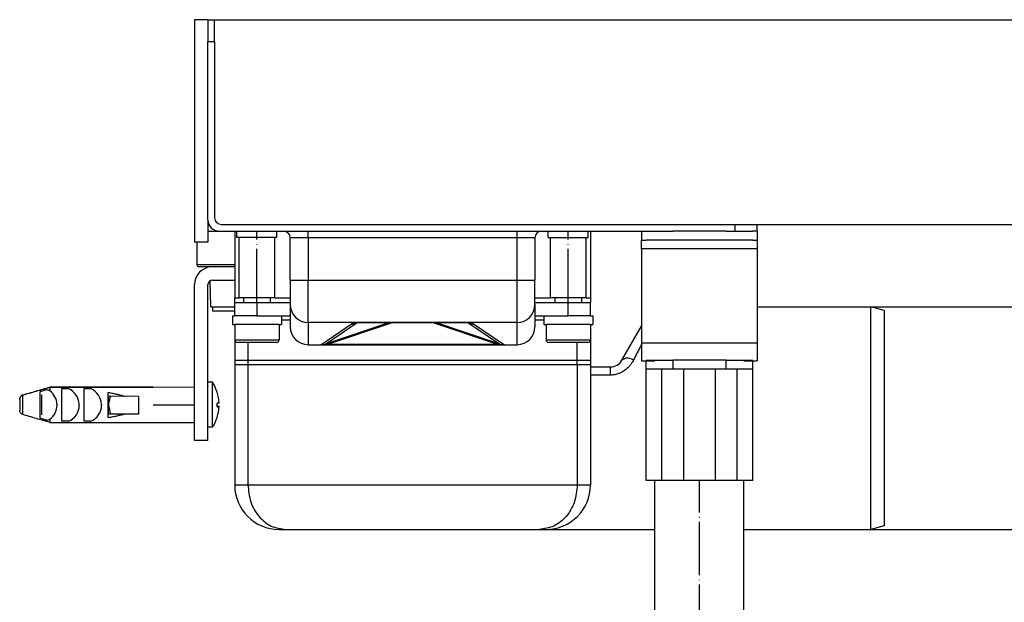
# Model space of a CAD drawing. Units: inches. Extents: x -469 to 1071, y -207 to 429.
# Drawn here: x 718 to 939, y 298 to 429 of the extents above; entities that cross this region are included whole.
import ezdxf

# ---------------------------------------------------------------- set-up
doc = ezdxf.new("R2010")
doc.units = ezdxf.units.IN
doc.linetypes.add('DOT_CENTER', pattern=[14, 12, -1, 0, -1])
doc.layers.add('1', color=7, linetype='Continuous')
doc.styles.add('CONVERTER_11', font='txt.shx', dxfattribs={"width": 0.9})
doc.dimstyles.new('ME10_DIM_14', dxfattribs={"dimtxt": 15, "dimasz": 15, "dimexe": 2, "dimexo": 0, "dimgap": 2, "dimtad": 1, "dimdsep": 46, "dimtxsty": 'CONVERTER_11', "dimsah": 1, "dimcen": 0.09, "dimclrd": 4, "dimclre": 4, "dimclrt": 1, "dimadec": 0, "dimazin": 0, "dimtfac": 1, "dimtdec": 4, "dimtmove": 0, "dimatfit": 3, "dimfxl": 1, "dimtolj": 1, "dimtzin": 0, "dimarcsym": 0})
doc.dimstyles.new('ME10_DIM_15', dxfattribs={"dimtxt": 15, "dimasz": 15, "dimexe": 2, "dimexo": 0, "dimgap": 2, "dimtad": 1, "dimdsep": 46, "dimtxsty": 'CONVERTER_11', "dimsah": 1, "dimcen": 0.09, "dimclrd": 4, "dimclre": 4, "dimclrt": 1, "dimadec": 0, "dimazin": 0, "dimtfac": 1, "dimtdec": 4, "dimtmove": 0, "dimatfit": 3, "dimfxl": 1, "dimtolj": 1, "dimtzin": 0, "dimarcsym": 0})
doc.dimstyles.new('ME10_DIM_16', dxfattribs={"dimtxt": 15, "dimasz": 15, "dimexe": 2, "dimexo": 0, "dimgap": 2, "dimtad": 1, "dimdsep": 46, "dimtxsty": 'CONVERTER_11', "dimsah": 1, "dimcen": 0.09, "dimclrd": 4, "dimclre": 4, "dimclrt": 1, "dimadec": 0, "dimazin": 0, "dimtfac": 1, "dimtdec": 4, "dimtmove": 0, "dimatfit": 3, "dimfxl": 1, "dimtolj": 1, "dimtzin": 0, "dimarcsym": 0})
doc.dimstyles.new('ME10_DIM_17', dxfattribs={"dimtxt": 15, "dimasz": 15, "dimexe": 2, "dimexo": 0, "dimgap": 2, "dimtad": 1, "dimdsep": 46, "dimtxsty": 'CONVERTER_11', "dimsah": 1, "dimcen": 0.09, "dimclrd": 4, "dimclre": 4, "dimclrt": 1, "dimadec": 0, "dimazin": 0, "dimtfac": 1, "dimtdec": 4, "dimtmove": 0, "dimatfit": 3, "dimfxl": 1, "dimtolj": 1, "dimtzin": 0, "dimarcsym": 0})

# ---------------------------------------------------------------- blocks, each defined once
blk = doc.blocks.new('*D6')
at = {"layer": '1', "color": 4, "linetype": 'Continuous'}
for p, q in [((761.42, 429.13), (1007.31, 429.13)), ((1005.31, 383.13), (1005.31, 429.13)), ((883.42, 383.13), (1007.31, 383.13))]:
    blk.add_line(p, q, dxfattribs=at)
at = {"layer": '1', "color": 4}
for points in [[(1007.29, 414.13), (1003.34, 414.13), (1005.31, 429.13)], [(1003.34, 398.13), (1007.29, 398.13), (1005.31, 383.13)]]:
    blk.add_solid(points, dxfattribs=at)
at = {"layer": '1', "color": 1, "insert": (1003.31, 395.22), "char_height": 15, "attachment_point": 7, "rotation": 90, "line_spacing_factor": 0.60024, "style": 'CONVERTER_11'}
blk.add_mtext('46', dxfattribs=at)
blk = doc.blocks.new('*D7')
at = {"layer": '1', "color": 4, "linetype": 'Continuous'}
for p, q in [((883.42, 383.13), (1070.88, 383.13)), ((1068.88, 253.63), (1068.88, 383.13)), ((879.92, 253.63), (1070.88, 253.63))]:
    blk.add_line(p, q, dxfattribs=at)
at = {"layer": '1', "color": 4}
for points in [[(1070.86, 368.13), (1066.91, 368.13), (1068.88, 383.13)], [(1066.91, 268.63), (1070.86, 268.63), (1068.88, 253.63)]]:
    blk.add_solid(points, dxfattribs=at)
at = {"layer": '1', "color": 1, "insert": (1066.88, 282.55), "char_height": 15, "attachment_point": 7, "rotation": 90, "line_spacing_factor": 0.60024, "style": 'CONVERTER_11'}
blk.add_mtext('68-128', dxfattribs=at)
blk = doc.blocks.new('*D8')
at = {"layer": '1', "color": 4, "linetype": 'Continuous'}
for p, q in [((883.42, 383.13), (1029.06, 383.13)), ((1027.06, 314.63), (1027.06, 383.13)), ((908.92, 314.63), (1029.06, 314.63))]:
    blk.add_line(p, q, dxfattribs=at)
at = {"layer": '1', "color": 4}
for points in [[(1029.03, 368.13), (1025.08, 368.13), (1027.06, 383.13)], [(1025.08, 329.63), (1029.03, 329.63), (1027.06, 314.63)]]:
    blk.add_solid(points, dxfattribs=at)
at = {"layer": '1', "color": 1, "insert": (1025.06, 338.36), "char_height": 15, "attachment_point": 7, "rotation": 90, "line_spacing_factor": 0.60024, "style": 'CONVERTER_11'}
blk.add_mtext('68', dxfattribs=at)
blk = doc.blocks.new('*D9')
at = {"layer": '1', "color": 4, "linetype": 'Continuous'}
for p, q in [((908.92, 364.63), (988.32, 364.63)), ((986.32, 314.63), (986.32, 364.63)), ((908.92, 314.63), (988.32, 314.63)), ((986.32, 167.37), (986.32, 314.63))]:
    blk.add_line(p, q, dxfattribs=at)
at = {"layer": '1', "color": 4}
for points in [[(988.29, 349.63), (984.34, 349.63), (986.32, 364.63)], [(984.34, 329.63), (988.29, 329.63), (986.32, 314.63)]]:
    blk.add_solid(points, dxfattribs=at)
at = {"layer": '1', "color": 1, "insert": (984.32, 175.77), "char_height": 15, "attachment_point": 7, "rotation": 90, "line_spacing_factor": 0.60024, "style": 'CONVERTER_11'}
blk.add_mtext('\\C1;DN\\C1;50', dxfattribs=at)
blk = doc.blocks.new('HL50WU-0-90', base_point=(300.984, 111.165))
at = {"color": 7, "linetype": 'Continuous'}
for p, q in [((759.922, 429.132), (756.922, 429.132)), ((756.922, 429.132), (756.922, 379.132)), ((759.922, 429.132), (759.922, 424.132)), ((759.922, 429.132), (759.922, 424.132)), ((759.922, 429.132), (761.422, 429.132)), ((761.422, 424.132), (761.422, 429.132)), ((759.922, 384.132), (759.922, 424.132)), ((761.422, 424.132), (759.922, 424.132)), ((759.922, 384.132), (759.922, 424.132)), ((761.422, 424.132), (761.422, 384.632)), ((759.922, 384.132), (759.922, 379.132)), ((762.922, 383.132), (878.422, 383.132)), ((878.422, 383.132), (883.422, 383.132)), ((878.422, 381.632), (878.422, 383.132)), ((883.422, 381.632), (883.422, 383.132)), ((759.922, 381.632), (762.422, 381.632)), ((762.422, 381.632), (765.922, 381.632)), ((762.422, 381.632), (765.922, 381.632)), ((765.922, 381.632), (766.422, 381.632)), ((765.922, 381.632), (766.422, 381.632)), ((765.922, 381.632), (765.922, 366.632)), ((765.922, 381.632), (766.422, 381.632)), ((766.422, 381.632), (768.901, 381.632)), ((766.422, 381.632), (768.901, 381.632)), ((766.422, 380.232), (766.422, 381.632)), ((766.422, 381.632), (768.901, 381.632)), ((768.901, 381.632), (768.922, 381.632)), ((768.901, 381.632), (768.922, 381.632)), ((768.901, 381.632), (768.922, 381.632)), ((768.922, 381.632), (771.454, 381.632)), ((768.922, 381.632), (771.454, 381.632)), ((768.922, 381.632), (771.454, 381.632)), ((771.454, 381.632), (775.422, 381.632)), ((771.454, 381.632), (775.422, 381.632)), ((771.454, 381.632), (775.422, 381.632)), ((775.422, 381.632), (776.422, 381.632)), ((775.422, 381.632), (776.422, 381.632)), ((775.422, 380.232), (775.422, 381.632)), ((775.422, 381.632), (776.422, 381.632)), ((776.422, 381.632), (776.922, 381.632)), ((776.422, 381.632), (776.922, 381.632)), ((776.922, 381.632), (777.222, 381.632)), ((776.922, 381.632), (777.222, 381.632)), ((777.222, 381.632), (782.422, 381.632)), ((782.422, 380.132), (782.422, 381.632)), ((782.422, 381.632), (801.922, 381.632)), ((801.922, 381.632), (805.922, 381.632)), ((801.922, 381.632), (805.922, 381.632)), ((801.922, 381.632), (805.922, 381.632)), ((801.922, 381.632), (805.922, 381.632)), ((801.922, 381.632), (805.922, 381.632)), ((801.922, 381.632), (805.922, 381.632)), ((801.922, 381.632), (805.922, 381.632)), ((805.922, 381.632), (809.922, 381.632)), ((805.922, 381.632), (809.922, 381.632)), ((805.922, 381.632), (809.922, 381.632)), ((805.922, 381.632), (809.922, 381.632)), ((805.922, 381.632), (809.922, 381.632)), ((805.922, 381.632), (809.922, 381.632)), ((805.922, 381.632), (809.922, 381.632)), ((809.922, 381.632), (829.422, 381.632)), ((829.422, 381.632), (834.622, 381.632)), ((829.422, 380.132), (829.422, 381.632)), ((834.622, 381.632), (834.922, 381.632)), ((834.622, 381.632), (834.922, 381.632)), ((834.922, 381.632), (836.422, 381.632)), ((834.922, 381.632), (836.422, 381.632)), ((836.422, 380.232), (836.422, 381.632)), ((836.422, 381.632), (840.39, 381.632)), ((836.422, 381.632), (840.39, 381.632)), ((840.39, 381.632), (842.922, 381.632)), ((840.39, 381.632), (842.922, 381.632)), ((842.922, 381.632), (842.944, 381.632)), ((842.922, 381.632), (842.944, 381.632)), ((842.944, 381.632), (845.422, 381.632)), ((842.944, 381.632), (845.422, 381.632)), ((845.422, 380.232), (845.422, 381.632)), ((845.422, 381.632), (845.922, 381.632)), ((845.422, 381.632), (845.922, 381.632)), ((845.922, 381.632), (857.422, 381.632)), ((845.922, 381.632), (845.922, 366.632)), ((857.422, 381.632), (858.422, 381.632)), ((857.422, 381.632), (857.422, 379.632)), ((858.422, 381.632), (861.422, 381.632)), ((858.422, 381.632), (861.422, 381.632)), ((861.422, 381.632), (864.422, 381.632)), ((861.422, 381.632), (864.422, 381.632)), ((861.422, 381.632), (864.422, 381.632)), ((865.307, 381.632), (864.422, 381.632)), ((865.307, 381.632), (864.422, 381.632)), ((865.307, 381.632), (864.422, 381.632)), ((872.825, 381.632), (865.307, 381.632)), ((872.825, 381.632), (865.307, 381.632)), ((872.825, 381.632), (865.307, 381.632)), ((876.422, 381.632), (872.825, 381.632)), ((876.422, 381.632), (872.825, 381.632)), ((876.422, 381.632), (872.825, 381.632)), ((876.422, 381.632), (878.422, 381.632)), ((876.422, 381.632), (878.422, 381.632)), ((876.422, 381.632), (878.422, 381.632)), ((878.422, 381.632), (879.422, 381.632)), ((878.422, 381.632), (879.422, 381.632)), ((878.422, 381.632), (879.422, 381.632)), ((879.422, 381.632), (882.422, 381.632)), ((879.422, 381.632), (882.422, 381.632)), ((883.422, 381.632), (882.422, 381.632)), ((883.422, 381.632), (883.422, 379.632)), ((759.922, 379.132), (756.922, 379.132)), ((757.422, 379.132), (757.422, 374.132)), ((766.922, 380.232), (766.422, 380.232)), ((766.922, 366.632), (766.922, 380.232)), ((774.922, 380.232), (766.922, 380.232)), ((774.922, 366.632), (774.922, 380.232)), ((775.422, 380.232), (774.922, 380.232)), ((778.422, 370.632), (778.422, 380.132)), ((782.422, 380.132), (778.422, 380.132)), ((782.422, 380.132), (782.422, 370.632)), ((829.422, 380.132), (782.422, 380.132)), ((829.422, 370.632), (829.422, 380.132)), ((833.422, 380.132), (829.422, 380.132)), ((833.422, 380.132), (833.422, 370.632)), ((836.422, 380.232), (836.922, 380.232)), ((836.922, 366.632), (836.922, 380.232)), ((836.922, 380.232), (844.922, 380.232)), ((844.922, 366.632), (844.922, 380.232)), ((844.922, 380.232), (845.422, 380.232)), ((857.422, 379.632), (858.422, 379.632)), ((857.422, 377.632), (857.422, 379.632)), ((861.922, 379.632), (858.422, 379.632)), ((861.922, 379.632), (858.422, 379.632)), ((864.422, 379.632), (861.922, 379.632)), ((864.422, 379.632), (861.922, 379.632)), ((866.922, 379.632), (864.422, 379.632)), ((866.922, 379.632), (864.422, 379.632)), ((873.922, 379.632), (866.922, 379.632)), ((873.922, 379.632), (866.922, 379.632)), ((876.422, 379.632), (873.922, 379.632)), ((876.422, 379.632), (873.922, 379.632)), ((878.922, 379.632), (876.422, 379.632)), ((878.922, 379.632), (876.422, 379.632)), ((882.422, 379.632), (878.922, 379.632)), ((882.422, 379.632), (878.922, 379.632)), ((882.422, 379.632), (883.422, 379.632)), ((883.422, 379.632), (883.422, 377.632)), ((857.422, 377.632), (857.422, 356.532)), ((883.422, 377.632), (857.422, 377.632)), ((883.422, 377.632), (883.422, 356.532)), ((757.422, 374.132), (765.922, 374.132)), ((760.422, 373.632), (757.922, 373.632)), ((760.772, 373.63), (760.422, 373.632)), ((760.422, 373.632), (760.422, 373.601)), ((760.922, 373.632), (760.772, 373.63)), ((765.922, 373.632), (760.922, 373.632)), ((765.922, 373.632), (760.922, 373.632)), ((760.527, 364.632), (760.425, 370.5)), ((760.922, 370.632), (765.922, 370.632)), ((760.922, 370.632), (765.922, 370.632)), ((778.422, 370.632), (778.422, 365.132)), ((778.422, 370.632), (782.422, 370.632)), ((782.422, 361.132), (782.422, 370.632)), ((782.422, 370.632), (829.422, 370.632)), ((829.422, 370.632), (833.422, 370.632)), ((829.422, 361.132), (829.422, 370.632)), ((833.422, 365.132), (833.422, 370.632)), ((756.922, 334.632), (756.922, 369.632)), ((759.922, 347.673), (759.922, 369.632)), ((765.922, 366.632), (766.922, 366.632)), ((765.922, 365.632), (765.922, 366.632)), ((765.922, 365.632), (770.922, 365.632)), ((765.922, 362.632), (765.922, 365.632)), ((768.422, 366.632), (766.922, 366.632)), ((768.422, 366.632), (766.922, 366.632)), ((767.922, 366.632), (767.922, 365.632)), ((768.901, 366.632), (768.422, 366.632)), ((768.901, 366.632), (768.422, 366.632)), ((770.922, 366.632), (768.901, 366.632)), ((770.922, 366.632), (768.901, 366.632)), ((773.422, 366.632), (770.922, 366.632)), ((773.422, 366.632), (770.922, 366.632)), ((770.922, 365.632), (778.422, 365.632)), ((770.922, 365.632), (770.922, 362.632)), ((774.922, 366.632), (773.422, 366.632)), ((774.922, 366.632), (773.422, 366.632)), ((773.922, 366.632), (773.922, 365.632)), ((774.922, 366.632), (778.422, 366.632)), ((833.422, 366.632), (836.922, 366.632)), ((833.422, 365.632), (840.922, 365.632)), ((838.422, 366.632), (836.922, 366.632)), ((838.422, 366.632), (836.922, 366.632)), ((837.922, 366.632), (837.922, 365.632)), ((840.922, 366.632), (838.422, 366.632)), ((840.922, 366.632), (838.422, 366.632)), ((842.944, 366.632), (840.922, 366.632)), ((842.944, 366.632), (840.922, 366.632)), ((840.922, 362.632), (840.922, 365.632)), ((840.922, 365.632), (845.922, 365.632)), ((843.422, 366.632), (842.944, 366.632)), ((843.422, 366.632), (842.944, 366.632)), ((844.922, 366.632), (843.422, 366.632)), ((844.922, 366.632), (843.422, 366.632)), ((843.922, 366.632), (843.922, 365.632)), ((844.922, 366.632), (845.922, 366.632)), ((845.922, 366.632), (845.922, 365.632)), ((845.922, 362.632), (845.922, 365.632)), ((760.527, 364.632), (760.922, 364.632)), ((760.922, 364.632), (765.922, 364.632)), ((760.922, 364.632), (760.922, 363.632)), ((765.922, 363.632), (760.922, 363.632)), ((778.422, 365.132), (778.422, 360.132)), ((833.422, 365.132), (833.422, 360.132)), ((883.422, 364.632), (908.922, 364.632)), ((911.922, 363.829), (908.922, 364.632)), ((908.922, 339.632), (908.922, 364.632)), ((911.922, 363.829), (911.922, 315.436)), ((765.422, 362.632), (765.422, 360.632)), ((765.422, 362.632), (765.922, 362.632)), ((768.05, 362.632), (765.922, 362.632)), ((768.05, 362.632), (765.922, 362.632)), ((770.922, 362.632), (768.05, 362.632)), ((770.922, 362.632), (768.05, 362.632)), ((770.922, 362.632), (776.422, 362.632)), ((770.922, 362.632), (776.422, 362.632)), ((776.422, 362.632), (776.422, 360.632)), ((776.422, 362.632), (778.422, 362.632)), ((778.422, 361.632), (776.422, 361.632)), ((793.59, 361.123), (782.422, 361.132)), ((782.422, 361.132), (782.422, 356.132)), ((800.536, 361.004), (786.538, 356.338)), ((793.481, 361.003), (786.538, 356.338)), ((801.329, 361.05), (786.992, 356.269)), ((800.536, 361.004), (793.481, 361.003)), ((801.328, 361.132), (793.59, 361.123)), ((801.328, 361.132), (801.329, 361.05)), ((810.517, 361.132), (801.328, 361.132)), ((810.516, 361.05), (801.329, 361.05)), ((810.517, 361.132), (810.516, 361.05)), ((824.852, 356.269), (810.516, 361.05)), ((818.256, 361.132), (810.517, 361.132)), ((818.364, 361.003), (811.308, 361.004)), ((825.307, 356.338), (811.308, 361.004)), ((829.422, 361.132), (818.256, 361.132)), ((825.307, 356.338), (818.364, 361.003)), ((829.422, 356.132), (829.422, 361.132)), ((833.422, 362.632), (835.422, 362.632)), ((835.422, 361.632), (833.422, 361.632)), ((835.422, 362.632), (840.922, 362.632)), ((835.422, 362.632), (840.922, 362.632)), ((835.422, 362.632), (835.422, 360.632)), ((843.795, 362.632), (840.922, 362.632)), ((843.795, 362.632), (840.922, 362.632)), ((845.922, 362.632), (843.795, 362.632)), ((845.922, 362.632), (843.795, 362.632)), ((845.922, 362.632), (846.422, 362.632)), ((846.422, 362.632), (846.422, 360.632)), ((765.422, 360.632), (765.922, 360.632)), ((767.672, 360.632), (765.922, 360.632)), ((765.922, 360.632), (765.922, 357.232)), ((767.672, 360.632), (765.922, 360.632)), ((765.922, 360.632), (765.922, 357.232)), ((770.922, 360.632), (767.672, 360.632)), ((770.922, 360.632), (767.672, 360.632)), ((774.172, 360.632), (770.922, 360.632)), ((774.172, 360.632), (770.922, 360.632)), ((775.922, 360.632), (774.172, 360.632)), ((775.922, 360.632), (774.172, 360.632)), ((775.922, 360.632), (776.422, 360.632)), ((775.922, 360.632), (775.922, 357.232)), ((785.273, 356.132), (792.216, 360.798)), ((819.629, 360.798), (826.571, 356.132)), ((835.422, 360.632), (835.922, 360.632)), ((837.672, 360.632), (835.922, 360.632)), ((835.922, 360.632), (835.922, 357.232)), ((837.672, 360.632), (835.922, 360.632)), ((840.922, 360.632), (837.672, 360.632)), ((840.922, 360.632), (837.672, 360.632)), ((844.172, 360.632), (840.922, 360.632)), ((844.172, 360.632), (840.922, 360.632)), ((845.922, 360.632), (844.172, 360.632)), ((845.922, 360.632), (844.172, 360.632)), ((845.922, 360.632), (845.922, 357.232)), ((845.922, 360.632), (845.922, 357.232)), ((845.922, 360.632), (846.422, 360.632)), ((852.994, 352.632), (857.422, 360.302)), ((765.922, 357.232), (770.922, 357.232)), ((765.922, 357.232), (765.922, 352.632)), ((775.322, 356.632), (766.522, 356.632)), ((768.901, 356.632), (768.901, 352.632)), ((770.922, 357.232), (775.922, 357.232)), ((835.922, 357.232), (840.922, 357.232)), ((845.322, 356.632), (836.522, 356.632)), ((840.922, 357.232), (845.922, 357.232)), ((842.944, 352.632), (842.944, 356.632)), ((845.922, 357.232), (845.922, 352.632)), ((857.422, 356.532), (857.422, 352.532)), ((857.422, 356.532), (883.422, 356.532)), ((883.422, 356.532), (883.422, 352.532)), ((782.422, 356.132), (782.722, 356.132)), ((782.422, 356.132), (782.722, 356.132)), ((782.722, 356.132), (784.395, 356.132)), ((782.722, 356.132), (784.395, 356.132)), ((782.722, 356.132), (784.395, 356.132)), ((784.395, 356.132), (785.273, 356.132)), ((784.395, 356.132), (785.273, 356.132)), ((784.395, 356.132), (785.273, 356.132)), ((785.273, 356.132), (786.992, 356.132)), ((785.273, 356.132), (786.992, 356.132)), ((785.273, 356.132), (786.992, 356.132)), ((786.992, 356.269), (824.852, 356.269)), ((786.992, 356.132), (786.992, 356.269)), ((786.992, 356.132), (824.852, 356.132)), ((786.992, 356.132), (824.852, 356.132)), ((786.992, 356.132), (824.852, 356.132)), ((824.852, 356.132), (824.852, 356.269)), ((824.852, 356.132), (826.571, 356.132)), ((824.852, 356.132), (826.571, 356.132)), ((824.852, 356.132), (826.571, 356.132)), ((826.571, 356.132), (827.45, 356.132)), ((826.571, 356.132), (827.45, 356.132)), ((826.571, 356.132), (827.45, 356.132)), ((827.45, 356.132), (829.122, 356.132)), ((827.45, 356.132), (829.122, 356.132)), ((827.45, 356.132), (829.122, 356.132)), ((829.122, 356.132), (829.422, 356.132)), ((829.122, 356.132), (829.422, 356.132)), ((765.922, 352.632), (765.922, 351.632)), ((765.922, 352.632), (765.922, 351.632)), ((765.922, 352.632), (768.901, 352.632)), ((768.901, 352.632), (768.901, 351.632)), ((768.901, 352.632), (768.901, 351.632)), ((768.901, 352.632), (842.944, 352.632)), ((842.944, 351.632), (842.944, 352.632)), ((842.944, 351.632), (842.944, 352.632)), ((842.944, 352.632), (845.922, 352.632)), ((845.922, 352.632), (845.922, 351.632)), ((845.922, 352.632), (845.922, 351.632)), ((857.422, 352.532), (858.422, 352.532)), ((858.422, 352.632), (864.422, 352.632)), ((858.422, 352.532), (860.422, 352.532)), ((858.422, 350.632), (858.422, 352.532)), ((876.422, 352.632), (864.422, 352.632)), ((864.422, 352.632), (864.422, 350.632)), ((876.422, 352.632), (882.422, 352.632)), ((876.422, 350.632), (876.422, 352.632)), ((880.422, 352.532), (882.422, 352.532)), ((882.422, 352.532), (883.422, 352.532)), ((882.422, 350.632), (882.422, 352.532)), ((768.901, 351.632), (765.922, 351.632)), ((765.922, 351.632), (765.922, 324.632)), ((842.944, 351.632), (768.901, 351.632)), ((768.901, 351.632), (768.901, 324.632)), ((845.922, 351.632), (842.944, 351.632)), ((842.944, 351.632), (842.944, 324.632)), ((845.922, 351.632), (845.922, 351.132)), ((845.922, 351.132), (850.396, 351.132)), ((845.922, 351.132), (845.922, 349.291)), ((850.396, 349.291), (850.396, 351.132)), ((858.422, 325.632), (858.422, 350.632)), ((861.922, 350.632), (858.422, 350.632)), ((861.922, 350.632), (861.922, 325.632)), ((864.422, 350.632), (861.922, 350.632)), ((866.922, 350.632), (864.422, 350.632)), ((866.922, 325.632), (866.922, 350.632)), ((873.922, 350.632), (866.922, 350.632)), ((876.422, 350.632), (873.922, 350.632)), ((873.922, 350.632), (873.922, 325.632)), ((878.922, 350.632), (876.422, 350.632)), ((882.422, 350.632), (878.922, 350.632)), ((878.922, 325.632), (878.922, 350.632)), ((882.422, 325.632), (882.422, 350.632)), ((760.971, 347.673), (759.922, 347.673)), ((759.922, 344.882), (759.922, 347.673)), ((759.922, 344.882), (759.922, 347.673)), ((760.971, 337.591), (760.971, 347.673)), ((845.922, 349.291), (845.922, 324.632)), ((850.396, 349.291), (845.922, 349.291)), ((722.084, 345.519), (722.084, 343.017)), ((724.387, 346.613), (747.584, 346.613)), ((747.584, 346.586), (724.387, 346.586)), ((724.387, 346.586), (724.387, 345.764)), ((727.084, 346.254), (728.587, 346.26)), ((727.084, 338.924), (727.084, 346.254)), ((732.084, 346.254), (733.587, 346.26)), ((732.084, 338.924), (732.084, 346.254)), ((737.484, 344.542), (737.484, 345.412)), ((747.584, 346.613), (756.922, 346.632)), ((747.584, 346.613), (747.584, 346.586)), ((717.584, 343.814), (717.584, 343.841)), ((717.584, 343.814), (717.584, 341.424)), ((718.308, 340.419), (718.308, 344.819)), ((722.52, 344.882), (722.52, 340.382)), ((737.484, 344.542), (737.98, 344.526)), ((737.484, 344.435), (737.484, 344.542)), ((737.497, 342.755), (737.484, 344.435)), ((744.29, 344.496), (737.98, 344.526)), ((744.29, 344.496), (744.29, 340.497)), ((759.922, 342.632), (759.922, 344.882)), ((759.922, 342.632), (759.922, 344.882)), ((722.084, 342.068), (722.084, 339.658)), ((737.485, 340.723), (737.497, 342.755)), ((737.521, 342.754), (737.497, 342.755)), ((759.922, 341.257), (759.922, 342.632)), ((759.922, 341.257), (759.922, 342.632)), ((759.922, 340.382), (759.922, 341.257)), ((759.922, 340.382), (759.922, 341.257)), ((762, 342.144), (762, 342.97)), ((762, 342.232), (762.408, 342.232)), ((762, 342.21), (762.407, 342.21)), ((724.387, 339.37), (724.387, 338.652)), ((728.581, 338.932), (727.084, 338.924)), ((733.581, 338.932), (732.084, 338.924)), ((737.484, 340.544), (737.484, 340.634)), ((737.484, 339.701), (737.484, 340.544)), ((744.29, 340.497), (737.98, 340.527)), ((759.922, 337.591), (759.922, 340.382)), ((759.922, 337.591), (759.922, 340.382)), ((908.922, 314.632), (908.922, 339.632)), ((724.387, 338.652), (747.584, 338.652)), ((747.584, 338.652), (756.922, 338.632)), ((760.971, 337.591), (759.922, 337.591)), ((759.922, 334.632), (759.922, 337.591)), ((759.922, 334.632), (756.922, 334.632)), ((861.922, 325.632), (858.422, 325.632)), ((860.422, 276.632), (860.422, 325.632)), ((866.922, 325.632), (861.922, 325.632)), ((873.922, 325.632), (866.922, 325.632)), ((878.922, 325.632), (873.922, 325.632)), ((882.422, 325.632), (878.922, 325.632)), ((880.422, 276.632), (880.422, 325.632)), ((765.922, 324.632), (768.901, 324.632)), ((768.901, 324.632), (815.195, 324.632)), ((815.195, 324.632), (842.944, 324.632)), ((842.944, 324.632), (845.922, 324.632)), ((775.922, 314.632), (777.412, 314.632)), ((777.412, 314.632), (834.433, 314.632)), ((834.433, 314.632), (835.922, 314.632)), ((835.922, 314.632), (860.422, 314.632)), ((880.422, 314.632), (908.922, 314.632)), ((911.922, 315.436), (908.922, 314.632))]:
    blk.add_line(p, q, dxfattribs=at)
for centre, radius, start, end in [((762.422, 384.132), 2.5, 180, 270), ((762.922, 384.632), 1.5, 180, 270), ((776.922, 380.132), 1.5, 0, 90), ((834.922, 380.132), 1.5, 90, 180), ((757.922, 374.132), 0.5, 180, 270), ((760.922, 369.632), 4, 92.1491, 180), ((760.922, 369.632), 4, 90, 92.1491), ((760.922, 369.632), 1, 90, 180), ((782.422, 365.132), 4, 180, 270), ((829.422, 365.132), 4, 270, 0), ((792.216, 364.798), 4, 270, 288.43495), ((801.328, 358.632), 2.5, 89.99998, 108.46111), ((801.02, 359.54), 1.541, 78.42995, 108.27044), ((810.825, 359.54), 1.541, 71.72956, 101.57005), ((810.517, 358.632), 2.5, 71.53889, 90.00002), ((819.629, 364.798), 4, 251.56505, 270), ((782.422, 360.132), 4, 180, 270), ((829.422, 360.132), 4, 270, 360), ((766.522, 357.232), 0.6, 180, 270), ((775.322, 357.232), 0.6, 270, 0), ((836.522, 357.232), 0.6, 180, 270), ((845.322, 357.232), 0.6, 270, 0), ((785.273, 360.132), 4, 270, 288.43495), ((826.571, 360.132), 4, 251.56505, 270), ((850.396, 354.132), 3, 270, 330), ((752.811, 342.616), 9.6, 17.11633, 31.79145), ((722.912, 342.25), 3.811, 67.23418, 79.84259), ((721.864, 342.513), 4.115, 2.72644, 52.1906), ((726.853, 342.518), 4.124, 2.64665, 65.13512), ((731.856, 342.512), 4.128, 2.72665, 65.21519), ((752.9, 342.599), 9.52, 2.75885, 17.36785), ((722.101, 342.517), 3.89, 305.99185, 0.09314), ((727.107, 342.518), 3.877, 292.34068, 0.09083), ((732.111, 342.524), 3.881, 292.24994, 0), ((752.885, 342.682), 9.534, 342.57029, 357.16107), ((752.882, 342.678), 9.537, 357.18811, 357.32323), ((753.047, 341.216), 9.541, 10.99264, 11.13005), ((723.132, 342.808), 3.66, 277.09857, 290.05182), ((752.802, 342.63), 9.598, 328.33506, 343.01805), ((752.704, 337.613), 9.537, 13.2793, 13.41882), ((775.922, 324.632), 10, 180, 270), ((835.922, 324.632), 10, 270, 0)]:
    blk.add_arc(centre, radius, start, end, dxfattribs=at)
for points, knots in [([(792.216, 360.798), (792.255, 360.823), (792.336, 360.876), (792.473, 360.938), (792.624, 360.993), (792.789, 361.038), (792.97, 361.075), (793.164, 361.103), (793.372, 361.124), (793.516, 361.123), (793.59, 361.123)], [0, 0, 0, 0, 0.140492, 0.2896837, 0.4495701, 0.6210808, 0.8047597, 1.0009362, 1.2098052, 1.4320856, 1.4320856, 1.4320856, 1.4320856]), ([(793.59, 361.123), (793.584, 361.122), (793.573, 361.12), (793.552, 361.118), (793.528, 361.111), (793.505, 361.105), (793.488, 361.095), (793.472, 361.091), (793.465, 361.077), (793.453, 361.067), (793.456, 361.053), (793.454, 361.037), (793.469, 361.022), (793.477, 361.01), (793.481, 361.003)], [0, 0, 0, 0, 0.01749329, 0.03498657, 0.06422962, 0.08977663, 0.10625064, 0.12272465, 0.13749182, 0.15225899, 0.16449219, 0.17672539, 0.19941252, 0.22209965, 0.22209965, 0.22209965, 0.22209965]), ([(818.256, 361.132), (818.33, 361.129), (818.473, 361.123), (818.681, 361.103), (818.875, 361.075), (819.055, 361.038), (819.221, 360.993), (819.372, 360.938), (819.509, 360.876), (819.59, 360.823), (819.629, 360.798)], [0, 0, 0, 0, 0.221466, 0.4302905, 0.626467, 0.8101459, 0.9816566, 1.141543, 1.2907347, 1.4312267, 1.4312267, 1.4312267, 1.4312267]), ([(818.364, 361.003), (818.367, 361.007), (818.372, 361.013), (818.382, 361.023), (818.385, 361.037), (818.393, 361.049), (818.388, 361.061), (818.388, 361.076), (818.371, 361.084), (818.357, 361.101), (818.331, 361.107), (818.304, 361.114), (818.28, 361.124), (818.264, 361.129), (818.256, 361.132)], [0, 0, 0, 0, 0.01291652, 0.02583303, 0.03994251, 0.054052, 0.06618471, 0.07831743, 0.09621007, 0.11410271, 0.14387637, 0.1722872, 0.19787229, 0.22345738, 0.22345738, 0.22345738, 0.22345738]), ([(786.538, 356.338), (786.496, 356.323), (786.428, 356.298), (786.363, 356.273), (786.315, 356.24), (786.381, 356.203), (786.464, 356.224), (786.614, 356.223), (786.792, 356.245), (786.923, 356.261), (786.992, 356.269)], [0, 0, 0, 0, 0.13098008, 0.21078008, 0.23366438, 0.2687512, 0.36621388, 0.51518812, 0.70140143, 0.91012124, 0.91012124, 0.91012124, 0.91012124]), ([(824.852, 356.269), (824.952, 356.257), (825.12, 356.236), (825.349, 356.217), (825.449, 356.216), (825.551, 356.226), (825.483, 356.272), (825.419, 356.298), (825.35, 356.322), (825.307, 356.338)], [0, 0, 0, 0, 0.30538551, 0.51916592, 0.64131615, 0.68390943, 0.72483918, 0.80463918, 0.93561926, 0.93561926, 0.93561926, 0.93561926]), ([(857.422, 356.303), (857.386, 356.232), (857.314, 356.089), (857.205, 355.874), (857.094, 355.657), (856.946, 355.365), (856.758, 354.995), (856.53, 354.547), (856.3, 354.093), (856.066, 353.633), (855.83, 353.168), (855.672, 352.857), (855.592, 352.701)], [0, 0, 0, 0, 0.2390942, 0.4802461, 0.7233997, 0.9684985, 1.4643036, 1.9672015, 2.4767277, 2.9924137, 3.5137893, 4.0403829, 4.0403829, 4.0403829, 4.0403829]), ([(855.592, 352.701), (855.577, 352.67), (855.545, 352.609), (855.438, 352.409), (855.225, 352.047), (854.84, 351.506), (854.288, 350.89), (853.674, 350.377), (853.006, 349.954), (852.281, 349.61), (851.567, 349.407), (850.915, 349.308), (850.587, 349.297), (850.396, 349.291)], [0, 0, 0, 0, 0.1025711, 0.2053381, 0.6828899, 1.3601768, 2.1945514, 3.1570149, 3.7487349, 4.5632707, 5.5558744, 5.9645524, 6.5381076, 6.5381076, 6.5381076, 6.5381076]), ([(855.592, 352.701), (855.036, 352.929), (854.13, 353.301), (853.311, 352.819), (852.994, 352.632)], [0, 0, 0, 0, 1.6755311, 2.7303097, 2.7303097, 2.7303097, 2.7303097]), ([(718.308, 344.846), (718.772, 344.982), (719.784, 345.279), (721.272, 345.711), (722.835, 346.165), (723.848, 346.457), (724.387, 346.613)], [0, 0, 0, 0, 1.4490791, 3.1649563, 4.6484107, 6.3299031, 6.3299031, 6.3299031, 6.3299031]), ([(718.308, 344.819), (718.772, 344.955), (719.784, 345.252), (721.272, 345.684), (722.835, 346.137), (723.848, 346.43), (724.387, 346.586)], [0, 0, 0, 0, 1.4490791, 3.1649563, 4.6484108, 6.3299031, 6.3299031, 6.3299031, 6.3299031]), ([(723.584, 346.001), (723.457, 345.961), (723.206, 345.881), (722.829, 345.761), (722.456, 345.641), (722.206, 345.559), (722.084, 345.519)], [0, 0, 0, 0, 0.4008956, 0.7877284, 1.1892696, 1.575473, 1.575473, 1.575473, 1.575473]), ([(737.484, 345.412), (737.667, 345.379), (738.027, 345.314), (738.557, 345.209), (739.071, 345.102), (739.565, 344.99), (740.039, 344.876), (740.493, 344.758), (740.924, 344.638), (741.203, 344.552), (741.338, 344.51)], [0, 0, 0, 0, 0.5565843, 1.0978285, 1.6225557, 2.1296383, 2.618005, 3.0866555, 3.5346672, 3.9612124, 3.9612124, 3.9612124, 3.9612124]), ([(717.584, 343.841), (717.599, 343.977), (717.624, 344.191), (717.737, 344.372), (717.778, 344.439)], [0, 0, 0, 0, 0.40232244, 0.63482397, 0.63482397, 0.63482397, 0.63482397]), ([(717.584, 343.814), (717.584, 343.815), (717.584, 343.824), (717.584, 343.833), (717.584, 343.841)], [0, 0, 0, 0, 0.003395631, 0.027165047, 0.027165047, 0.027165047, 0.027165047]), ([(718.308, 344.846), (718.207, 344.802), (718.003, 344.713), (717.853, 344.548), (717.778, 344.466)], [0, 0, 0, 0, 0.32796571, 0.65932803, 0.65932803, 0.65932803, 0.65932803]), ([(717.778, 344.439), (717.853, 344.526), (717.999, 344.697), (718.207, 344.779), (718.308, 344.819)], [0, 0, 0, 0, 0.3408297, 0.66159794, 0.66159794, 0.66159794, 0.66159794]), ([(737.484, 344.435), (737.486, 344.308), (737.49, 344.035), (737.505, 343.622), (737.516, 343.189), (737.503, 342.901), (737.497, 342.755)], [0, 0, 0, 0, 0.3804897, 0.8171568, 1.2406284, 1.6805734, 1.6805734, 1.6805734, 1.6805734]), ([(737.98, 344.526), (737.946, 344.394), (737.871, 344.098), (737.753, 343.656), (737.632, 343.198), (737.558, 342.902), (737.521, 342.754)], [0, 0, 0, 0, 0.4099589, 0.9150613, 1.3725019, 1.8301696, 1.8301696, 1.8301696, 1.8301696]), ([(718.308, 340.419), (718.206, 340.46), (717.999, 340.544), (717.744, 340.811), (717.602, 341.122), (717.589, 341.343), (717.584, 341.424)], [0, 0, 0, 0, 0.3288419, 0.6618969, 1.0813157, 1.3232886, 1.3232886, 1.3232886, 1.3232886]), ([(722.084, 343.017), (722.084, 342.998), (722.084, 342.958), (722.084, 342.899), (722.084, 342.839), (722.084, 342.78), (722.084, 342.72), (722.084, 342.661), (722.084, 342.601), (722.084, 342.561), (722.084, 342.542)], [0, 0, 0, 0, 0.05921168, 0.11855454, 0.17800054, 0.23752149, 0.29708912, 0.3566751, 0.41625113, 0.47578892, 0.47578892, 0.47578892, 0.47578892]), ([(722.084, 342.542), (722.084, 342.522), (722.084, 342.482), (722.084, 342.423), (722.084, 342.363), (722.084, 342.304), (722.084, 342.245), (722.084, 342.185), (722.084, 342.127), (722.084, 342.087), (722.084, 342.068)], [0, 0, 0, 0, 0.05950903, 0.1189987, 0.17844072, 0.2378068, 0.2970687, 0.35619829, 0.41516757, 0.47394873, 0.47394873, 0.47394873, 0.47394873]), ([(725.974, 342.708), (725.977, 342.678), (725.983, 342.616), (725.988, 342.555), (725.99, 342.524)], [0, 0, 0, 0, 0.09266242, 0.18536986, 0.18536986, 0.18536986, 0.18536986]), ([(730.973, 342.708), (730.976, 342.678), (730.984, 342.616), (730.984, 342.555), (730.984, 342.524)], [0, 0, 0, 0, 0.09266295, 0.18508457, 0.18508457, 0.18508457, 0.18508457]), ([(735.98, 342.709), (735.981, 342.678), (735.983, 342.616), (735.989, 342.554), (735.992, 342.524)], [0, 0, 0, 0, 0.09257263, 0.18538477, 0.18538477, 0.18538477, 0.18538477]), ([(737.497, 342.755), (737.516, 342.62), (737.566, 342.256), (737.539, 341.725), (737.502, 341.184), (737.49, 340.872), (737.485, 340.723)], [0, 0, 0, 0, 0.4080997, 1.0993224, 1.5864879, 2.0361547, 2.0361547, 2.0361547, 2.0361547]), ([(737.521, 342.754), (737.559, 342.569), (737.634, 342.197), (737.752, 341.625), (737.87, 341.069), (737.945, 340.698), (737.98, 340.527)], [0, 0, 0, 0, 0.5683909, 1.1367735, 1.7517744, 2.2735442, 2.2735442, 2.2735442, 2.2735442]), ([(762.413, 343.035), (762.395, 343.028), (762.354, 343.012), (762.265, 342.999), (762.146, 342.983), (762.051, 342.975), (762, 342.97)], [0, 0, 0, 0, 0.05661782, 0.13371293, 0.26630741, 0.41969304, 0.41969304, 0.41969304, 0.41969304]), ([(762.408, 342.232), (762.388, 342.239), (762.342, 342.255), (762.254, 342.267), (762.138, 342.282), (762.049, 342.29), (762, 342.295)], [0, 0, 0, 0, 0.06279341, 0.1470275, 0.26430859, 0.41390526, 0.41390526, 0.41390526, 0.41390526]), ([(762, 342.144), (762.056, 342.15), (762.151, 342.159), (762.265, 342.172), (762.344, 342.189), (762.385, 342.202), (762.407, 342.21)], [0, 0, 0, 0, 0.16971009, 0.28598125, 0.3430259, 0.41347489, 0.41347489, 0.41347489, 0.41347489]), ([(724.387, 338.652), (723.848, 338.807), (722.835, 339.1), (721.272, 339.553), (719.784, 339.986), (718.772, 340.283), (718.308, 340.419)], [0, 0, 0, 0, 1.6815018, 3.1649506, 4.8808232, 6.3299031, 6.3299031, 6.3299031, 6.3299031]), ([(723.584, 339.176), (723.457, 339.217), (723.206, 339.296), (722.829, 339.417), (722.456, 339.537), (722.206, 339.619), (722.084, 339.658)], [0, 0, 0, 0, 0.400968, 0.7878052, 1.1893601, 1.5755759, 1.5755759, 1.5755759, 1.5755759]), ([(737.485, 340.723), (737.485, 340.708), (737.484, 340.678), (737.484, 340.649), (737.484, 340.634)], [0, 0, 0, 0, 0.044393789, 0.088409772, 0.088409772, 0.088409772, 0.088409772]), ([(737.98, 340.527), (737.891, 340.528), (737.725, 340.53), (737.56, 340.539), (737.484, 340.544)], [0, 0, 0, 0, 0.26733232, 0.4961733, 0.4961733, 0.4961733, 0.4961733]), ([(741.161, 340.512), (741.029, 340.474), (740.76, 340.397), (740.344, 340.288), (739.909, 340.182), (739.456, 340.078), (738.986, 339.979), (738.499, 339.882), (737.997, 339.789), (737.656, 339.73), (737.484, 339.701)], [0, 0, 0, 0, 0.4109572, 0.8406917, 1.2884555, 1.7534294, 2.2347365, 2.7314473, 3.2425906, 3.7671596, 3.7671596, 3.7671596, 3.7671596]), ([(768.901, 324.632), (769.025, 323.33), (769.268, 320.776), (771.175, 317.491), (773.983, 315.111), (776.288, 314.789), (777.412, 314.632)], [0, 0, 0, 0, 3.8812745, 7.6133784, 11.123702, 14.4683514, 14.4683514, 14.4683514, 14.4683514]), ([(842.944, 324.632), (842.82, 323.33), (842.577, 320.776), (840.669, 317.491), (837.861, 315.111), (835.557, 314.789), (834.433, 314.632)], [0, 0, 0, 0, 3.8812745, 7.6133784, 11.123702, 14.4683514, 14.4683514, 14.4683514, 14.4683514])]:
    blk.add_open_spline(points, degree=3, knots=knots, dxfattribs=at)
at = {"layer": '1', "color": 7, "linetype": 'DOT_CENTER'}
for p, q in [((770.922, 365.632), (770.922, 381.632)), ((840.922, 365.632), (840.922, 381.632)), ((747.584, 342.632), (756.922, 342.632)), ((870.422, 276.132), (870.422, 325.632))]:
    blk.add_line(p, q, dxfattribs=at)
at = {"layer": '1'}
dim = blk.add_linear_dim(base=(1005.313, 383.132), p1=(761.422, 429.132), p2=(883.422, 383.132), angle=90, dimstyle='ME10_DIM_14', dxfattribs=at)
dim.commit()
dim.dimension.update_dxf_attribs({"geometry": '*D6', "text_midpoint": (995.813, 406.474), "text_rotation": 90})
for base, p2, text, dimstyle, picture, middle in [((1068.883, 253.632), (879.922, 253.632), '68-128', 'ME10_DIM_15', '*D7', (1059.383, 317.804)), ((1027.056, 314.632), (908.922, 314.632), '68', 'ME10_DIM_16', '*D8', (1017.556, 349.611))]:
    dim = blk.add_linear_dim(base=base, p1=(883.422, 383.132), p2=p2, angle=90, text=text, dimstyle=dimstyle, dxfattribs=at)
    dim.commit()
    dim.dimension.update_dxf_attribs({"geometry": picture, "text_midpoint": middle, "text_rotation": 90})
dim = blk.add_aligned_dim(p1=(908.922, 364.632), p2=(908.922, 314.632), distance=77.395, dimstyle='ME10_DIM_17', override={"dimpost": 'DN<>'}, dxfattribs=at)
dim.commit()
dim.dimension.update_dxf_attribs({"geometry": '*D9', "text_midpoint": (976.817, 195.118), "text_rotation": 90})

msp = doc.modelspace()

# ---------------------------------------------------------------- block references
msp.add_blockref('HL50WU-0-90', (300.98, 111.16))

doc.saveas('drawing.dxf')
